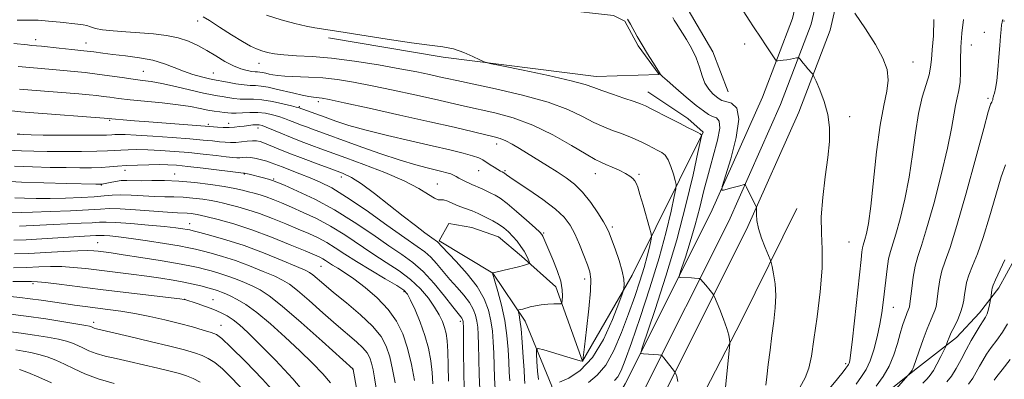
# Model space of a CAD drawing. Extents: x 2157300 to 2160200, y 297300 to 300200.
# Drawn here: x 2159528 to 2159829, y 299119 to 299229 of the extents above; entities that cross this region are included whole.
import ezdxf

# ---------------------------------------------------------------- set-up
doc = ezdxf.new("R2010")
doc.units = 0
doc.header["$MEASUREMENT"] = 0
for name, color, linetype, lineweight in [('BREAKLINE DTM HARD', 7, 'Continuous', 0), ('CONTOUR INDEX', 41, 'Continuous', 13), ('CONTOUR INTERMEDIATE', 44, 'Continuous', 0), ('SPOT ELEVATION DTM', 2, 'Continuous', 13)]:
    doc.layers.add(name, color=color, linetype=linetype, lineweight=lineweight)

msp = doc.modelspace()

# ---------------------------------------------------------------- linework, layer by layer
at = {"layer": 'BREAKLINE DTM HARD'}
for points in [[(2159513.82, 298837.21, 1039.1), (2159533.72, 298862.31, 1035.66), (2159561.2, 298898.48, 1029.77), (2159597.39, 298945.63, 1021.55), (2159631.78, 298989.24, 1014.03), (2159666.82, 299031.78, 1008.37), (2159705.68, 299081.1, 1003.3), (2159723.51, 299111.94, 1000.79), (2159749.97, 299164.68, 996.3), (2159765.88, 299200.51, 994.72), (2159775.44, 299225.52, 993.15), (2159780.77, 299248.47, 990.93), (2159786.8, 299268.3, 987.67), (2159787.46, 299297.34, 983.93), (2159780.15, 299326.71, 980.14), (2159760.56, 299367.8, 974.02), (2159737.6, 299405.56, 968.77), (2159718.4, 299433.24, 963.64), (2159700.78, 299447.74, 960.78), (2159671.46, 299460.35, 955.3), (2159611.39, 299486.69, 947.25)], [(2159509.12, 298840.94, 1039.3), (2159528.98, 298865.99, 1035.86), (2159556.43, 298902.12, 1029.97), (2159592.65, 298949.31, 1021.75), (2159627.11, 298993.01, 1014.23), (2159662.15, 299035.54, 1008.57), (2159700.7, 299084.48, 1003.5), (2159718.23, 299114.79, 1000.99), (2159744.54, 299167.24, 996.5), (2159760.33, 299202.8, 994.92), (2159769.69, 299227.28, 993.35), (2159774.97, 299250.02, 991.13), (2159780.82, 299269.26, 987.87), (2159781.44, 299296.67, 984.13), (2159774.47, 299324.67, 980.34), (2159755.27, 299364.94, 974.22), (2159732.57, 299402.29, 968.97), (2159713.94, 299429.14, 963.84), (2159697.63, 299442.57, 960.98), (2159669.07, 299454.85, 955.5), (2159609.03, 299481.17, 947.45)], [(2159524.24, 298869.67, 1035.66), (2159551.66, 298905.76, 1029.77), (2159587.91, 298952.99, 1021.55), (2159622.44, 298996.78, 1014.03), (2159657.48, 299039.3, 1008.37), (2159695.72, 299087.86, 1003.3), (2159712.95, 299117.64, 1000.79), (2159739.11, 299169.8, 996.3), (2159754.78, 299205.09, 994.72), (2159763.94, 299229.04, 993.15), (2159769.17, 299251.57, 990.93), (2159774.84, 299270.22, 987.67), (2159775.42, 299296, 983.93), (2159768.79, 299322.63, 980.14), (2159749.98, 299362.08, 974.02), (2159727.54, 299399.02, 968.77), (2159709.48, 299425.04, 963.64), (2159694.48, 299437.4, 960.78), (2159666.68, 299449.35, 955.3), (2159606.67, 299475.65, 947.25)], [(2159614.34, 299242.38, 998.4), (2159673.23, 299234.15, 998.87), (2159693.06, 299231.79, 998.58), (2159709.38, 299230.02, 998.46), (2159712.88, 299228.27, 998.17), (2159716.95, 299220.68, 998.17), (2159723.36, 299211.93, 998.05), (2159704.11, 299211.37, 999.28), (2159657.47, 299217.26, 1000.27), (2159622.48, 299223.13, 1000.27)], [(2159770.2, 299089.75, 989.8), (2159774.88, 299097.91, 988.64), (2159788.89, 299111.89, 986.95), (2159801.15, 299121.79, 985.84), (2159813.99, 299131.69, 983.39), (2159821, 299139.26, 982.69), (2159826.84, 299146.84, 981.52), (2159833.85, 299159.66, 981.35), (2159839.11, 299168.4, 981.41), (2159846.13, 299180.64, 981.58), (2159851.97, 299191.13, 981.41), (2159856.65, 299202.79, 981.17), (2159859.58, 299211.53, 980.47), (2159865.43, 299224.35, 979.77), (2159868.94, 299238.35, 979.07)], [(2159744.35, 299206.65, 994.84), (2159739.7, 299218.91, 995.25), (2159732.13, 299231.75, 995.14)], [(2159719.85, 299206.68, 999.22), (2159732.09, 299198.5, 999.51), (2159736.75, 299194.42, 999.86), (2159715.12, 299150.7, 1005.57), (2159699.93, 299124.48, 1008.02), (2159691.79, 299147.23, 1010.59), (2159681.3, 299156.58, 1012.46), (2159674.31, 299162.42, 1013.04), (2159666.15, 299165.34, 1013.27), (2159659.15, 299166.52, 1013.56), (2159656.23, 299161.27, 1013.74), (2159672.55, 299151.34, 1011.99), (2159682.45, 299136.75, 1009.42), (2159690.59, 299116.91, 1005.92), (2159694.06, 299098.83, 1002.89)], [(2159627.42, 298967.11, 1014.73), (2159652.54, 298996.82, 1010.94), (2159677.65, 299026.53, 1006.97), (2159697.5, 299047.5, 1004.93), (2159715.02, 299063.23, 1004), (2159730.78, 299082.46, 1001.55), (2159735.46, 299092.36, 999.86), (2159729.64, 299100.53, 1000.03), (2159748.34, 299136.67, 997.53), (2159765.3, 299171.06, 994.67)]]:
    msp.add_polyline3d(points, dxfattribs=at)
at = {"layer": 'CONTOUR INDEX', "flags": 128}
for points, elevation in [([(2159729.031, 299118.332), (2159728.68, 299119.877), (2159728.392, 299120.672), (2159728.213, 299121.082), (2159728.014, 299121.402), (2159724.751, 299125.508), (2159724.181, 299126.182), (2159724.043, 299126.3059), (2159723.777, 299126.369), (2159723.154, 299126.425), (2159718.57, 299126.77), (2159717.755, 299126.81), (2159717.687, 299127.033), (2159718.152, 299128.563), (2159722.106, 299140.324), (2159725.353, 299150.402), (2159728.652, 299161.479), (2159731.46, 299172.168), (2159733.629, 299181.392), (2159735.106, 299188.153), (2159735.888, 299191.812), (2159736.17, 299193.186), (2159736.191, 299193.449), (2159736.12, 299193.5931), (2159735.832, 299193.855), (2159735.13, 299194.286), (2159733.85, 299194.935), (2159731.966, 299195.851), (2159729.485, 299197.08), (2159726.502, 299198.609), (2159720.916, 299201.52), (2159719.169, 299202.3951), (2159717.668, 299203.0269), (2159715.639, 299203.734), (2159712.575, 299204.742), (2159709.032, 299205.921), (2159705.836, 299207.05), (2159703.435, 299207.988), (2159700.78, 299208.9111), (2159696.4461, 299210.0729), (2159689.609, 299211.62), (2159681.848, 299213.262), (2159675.342, 299214.6), (2159671.657, 299215.372), (2159669.903, 299215.855), (2159668.577, 299216.464), (2159666.488, 299217.487), (2159663.697, 299218.704), (2159660.578, 299219.768), (2159657.313, 299220.447), (2159653.313, 299220.966), (2159647.797, 299221.662), (2159640.403, 299222.761), (2159625.627, 299225.097), (2159618.305, 299226.16), (2159615.643, 299226.673), (2159612.166, 299227.529), (2159607.996, 299228.693), (2159603.549, 299230.064)], 1000), ([(2159783.384, 299117.493), (2159785.031, 299119.823), (2159786.4131, 299121.992), (2159787.64, 299124.588), (2159788.789, 299128.0139), (2159789.815, 299131.9251), (2159790.643, 299135.786), (2159791.227, 299139.211), (2159791.642, 299142.389), (2159792.3801, 299149.202), (2159792.806, 299152.707), (2159793.274, 299155.702), (2159793.802, 299157.957), (2159795.458, 299163.284), (2159796.762, 299167.975), (2159798.207, 299173.945), (2159799.538, 299180.642), (2159800.575, 299187.536), (2159801.456, 299194.171), (2159802.4, 299200.11), (2159803.543, 299205.01), (2159804.6999, 299208.9), (2159805.605, 299211.902), (2159806.081, 299214.24), (2159806.311, 299216.54), (2159806.566, 299219.53), (2159806.972, 299223.723), (2159807.068, 299228.759)], 990), ([(2159682.353, 299117.678), (2159682.239, 299119.217), (2159682.098, 299121.756), (2159681.8591, 299125.71), (2159681.544, 299130.28), (2159681.199, 299134.365), (2159680.868, 299137.118), (2159680.583, 299138.692), (2159680.276, 299139.883), (2159680.321, 299140.0471), (2159680.552, 299140.124), (2159681.711, 299140.418), (2159683.9981, 299141.041), (2159685.566, 299141.414), (2159687.368, 299141.72), (2159689.318, 299141.899), (2159691.152, 299141.975), (2159692.562, 299141.997), (2159693.338, 299142.04), (2159693.648, 299142.297), (2159693.7611, 299142.986), (2159693.856, 299144.2929), (2159693.778, 299146.264), (2159693.2819, 299148.91), (2159692.229, 299152.1499), (2159690.887, 299155.52), (2159688.735, 299160.553), (2159687.85, 299162.677), (2159687.568, 299163.201), (2159686.926, 299163.894), (2159685.459, 299165.238), (2159682.901, 299167.517), (2159679.8031, 299170.217), (2159676.917, 299172.622), (2159674.809, 299174.2), (2159673.297, 299175.133), (2159672.012, 299175.781), (2159669.341, 299177.077), (2159668.1661, 299177.624), (2159667.239, 299178.023), (2159666.4259, 299178.355), (2159665.539, 299178.735), (2159664.449, 299179.244), (2159663.279, 299179.827), (2159662.213, 299180.392), (2159661.371, 299180.872), (2159660.619, 299181.278), (2159659.756, 299181.645), (2159658.605, 299182.006), (2159657.073, 299182.398), (2159652.54, 299183.453), (2159649.074, 299184.37), (2159644.298, 299185.827), (2159638.099, 299187.919), (2159631.491, 299190.254), (2159617.56, 299195.286), (2159615.744, 299195.956), (2159613.91, 299196.646), (2159612.167, 299197.324), (2159610.578, 299197.967), (2159609.024, 299198.573), (2159607.339, 299199.151), (2159605.4, 299199.692), (2159603.235, 299200.128), (2159600.915, 299200.376), (2159598.531, 299200.3901), (2159596.276, 299200.272), (2159594.365, 299200.161), (2159592.931, 299200.165), (2159591.784, 299200.267), (2159590.6501, 299200.416), (2159589.297, 299200.58), (2159587.656, 299200.799), (2159585.702, 299201.127), (2159583.368, 299201.599), (2159580.424, 299202.166), (2159576.599, 299202.759), (2159571.805, 299203.317), (2159562.019, 299204.281), (2159558.458, 299204.678), (2159555.819, 299205.017), (2159553.736, 299205.3), (2159551.81, 299205.534), (2159549.515, 299205.7629), (2159546.298, 299206.038), (2159532.038, 299207.168), (2159528.2539, 299207.494)], 1010), ([(2159659.095, 299118.419), (2159659.009, 299123.1551), (2159658.89, 299127.496), (2159658.693, 299130.6669), (2159658.375, 299132.916), (2159657.897, 299134.748), (2159657.21, 299136.6), (2159656.22, 299138.647), (2159654.8211, 299140.996), (2159652.924, 299143.7), (2159650.496, 299146.589), (2159647.519, 299149.436), (2159644.007, 299152.0831), (2159640.095, 299154.64), (2159635.949, 299157.287), (2159627.427, 299163.013), (2159623.119, 299165.697), (2159618.84, 299167.999), (2159614.779, 299169.917), (2159611.153, 299171.4969), (2159608.124, 299172.784), (2159605.614, 299173.812), (2159603.486, 299174.615), (2159601.609, 299175.233), (2159599.86, 299175.733), (2159598.121, 299176.189), (2159596.234, 299176.663), (2159593.8839, 299177.182), (2159590.715, 299177.765), (2159586.526, 299178.404), (2159581.726, 299178.998), (2159576.879, 299179.4209), (2159572.466, 299179.591), (2159568.644, 299179.597), (2159565.488, 299179.571), (2159561.024, 299179.643), (2159559.243, 299179.585), (2159557.488, 299179.3701), (2159555.882, 299179.071), (2159553.861, 299178.634), (2159553.461, 299178.562), (2159553.243, 299178.539), (2159552.893, 299178.535), (2159551.579, 299178.554), (2159542.642, 299178.731), (2159535.6291, 299178.9), (2159528.871, 299179.118), (2159523.551, 299179.381)], 1020), ([(2159631.105, 299115.763), (2159630.036, 299121.989), (2159629.985, 299122.064), (2159620.499, 299130.634), (2159614.175, 299136.274), (2159608.392, 299141.275), (2159604.366, 299144.471), (2159601.65, 299146.246), (2159599.38, 299147.373), (2159596.874, 299148.476), (2159594.17, 299149.586), (2159591.487, 299150.589), (2159589.005, 299151.398), (2159586.745, 299152.043), (2159584.688, 299152.583), (2159582.703, 299153.084), (2159580.201, 299153.636), (2159576.482, 299154.336), (2159571.173, 299155.231), (2159565.224, 299156.181), (2159559.917, 299156.996), (2159556.221, 299157.5361), (2159553.87, 299157.853), (2159552.288, 299158.0501), (2159550.886, 299158.202), (2159549.029, 299158.276), (2159546.067, 299158.212), (2159541.6149, 299157.981), (2159536.332, 299157.666), (2159531.142, 299157.382), (2159526.7091, 299157.221)], 1030), ([(2159817.638, 299117.54), (2159818.9229, 299119.289), (2159819.995, 299121.121), (2159820.976, 299122.958), (2159821.983, 299124.757), (2159823.133, 299126.609), (2159824.54, 299128.64), (2159826.245, 299130.931), (2159828.011, 299133.387), (2159829.527, 299135.87)], 980), ([(2159583.377, 299118.077), (2159581.194, 299119.2119), (2159579.199, 299120.059), (2159577.032, 299120.754), (2159574.204, 299121.492), (2159570.404, 299122.413), (2159566.028, 299123.437), (2159561.648, 299124.426), (2159557.741, 299125.28), (2159554.404, 299126.052), (2159551.636, 299126.829), (2159549.409, 299127.674), (2159547.585, 299128.535), (2159545.998, 299129.333), (2159544.448, 299130.012), (2159542.611, 299130.617), (2159540.128, 299131.216), (2159536.7721, 299131.853), (2159532.836, 299132.493), (2159528.743, 299133.076), (2159524.852, 299133.545)], 1040)]:
    msp.add_lwpolyline(points, dxfattribs=dict(at, elevation=elevation))
at = {"layer": 'CONTOUR INTERMEDIATE', "flags": 128}
for points, elevation in [([(2159766.158, 299116.474), (2159767.87, 299119.399), (2159768.987, 299122.371), (2159769.744, 299126.035), (2159770.493, 299131.116), (2159771.469, 299137.998), (2159772.437, 299145.698), (2159773.04, 299152.891), (2159773.059, 299158.637), (2159772.813, 299163.5381), (2159772.753, 299168.58), (2159773.203, 299174.461), (2159773.97, 299180.721), (2159774.731, 299186.61), (2159775.201, 299191.573), (2159775.234, 299195.828), (2159774.719, 299199.787), (2159773.634, 299203.71), (2159772.311, 299207.253), (2159771.171, 299209.918), (2159770.518, 299211.385), (2159770.18, 299212.032), (2159769.867, 299212.413), (2159768.677, 299213.727), (2159767.935, 299214.573), (2159767.221, 299215.417), (2159766.159, 299216.717), (2159765.895, 299217.014), (2159765.649, 299217.094), (2159765.213, 299217.027), (2159763.406, 299216.687), (2159762.27, 299216.496), (2159761.17, 299216.336), (2159759.518, 299216.134), (2159759.109, 299216.1391), (2159758.754, 299216.454), (2159758.147, 299217.351), (2159755.73, 299221.04), (2159754.364, 299223.091), (2159752.031, 299226.53), (2159750.722, 299228.531), (2159749.112, 299231.099)], 994), ([(2159774.737, 299115.5951), (2159777.642, 299119.095), (2159779.408, 299121.255), (2159780.257, 299122.354), (2159780.859, 299123.205), (2159781.06, 299123.52), (2159781.238, 299123.897), (2159781.424, 299124.572), (2159781.702, 299126.376), (2159782.172, 299130.292), (2159782.885, 299136.807), (2159784.861, 299155.558), (2159785.128, 299157.915), (2159785.304, 299159.1), (2159785.4841, 299159.867), (2159786.047, 299161.677), (2159786.504, 299163.43), (2159787.092, 299166.561), (2159787.807, 299171.831), (2159789.606, 299188.398), (2159790.687, 299196.515), (2159791.836, 299202.549), (2159792.7791, 299206.8711), (2159793.189, 299210.285), (2159792.787, 299213.519), (2159791.488, 299217), (2159789.254, 299221.0781), (2159786.186, 299225.885), (2159782.935, 299230.667)], 992), ([(2159701.79, 299118.038), (2159704.397, 299120.235), (2159707.0071, 299123.2889), (2159709.519, 299127.808), (2159711.867, 299133.3), (2159713.997, 299138.996), (2159715.8599, 299144.256), (2159717.433, 299148.944), (2159718.701, 299153.05), (2159719.657, 299156.547), (2159720.328, 299159.326), (2159720.753, 299161.257), (2159720.948, 299162.3789), (2159720.849, 299163.399), (2159720.3681, 299165.191), (2159718.417, 299172.058), (2159717.4529, 299175.404), (2159716.797, 299177.576), (2159716.345, 299178.798), (2159715.914, 299179.543), (2159715.326, 299180.214), (2159714.416, 299180.939), (2159713.022, 299181.777), (2159711.082, 299182.749), (2159708.93, 299183.73), (2159706.997, 299184.5581), (2159705.499, 299185.187), (2159703.791, 299186.037), (2159701.009, 299187.644), (2159696.557, 299190.328), (2159690.899, 299193.55), (2159684.764, 299196.551), (2159678.788, 299198.751), (2159673.2391, 299200.261), (2159663.973, 299202.33), (2159654.803, 299204.432), (2159648.7709, 299205.783), (2159642.158, 299207.221), (2159635.75, 299208.552), (2159630.151, 299209.619), (2159625.239, 299210.4021), (2159620.7051, 299210.918), (2159616.351, 299211.199), (2159609.214, 299211.451), (2159606.99, 299211.62), (2159605.495, 299211.843), (2159604.369, 299212.091), (2159603.325, 299212.336), (2159602.355, 299212.546), (2159601.5241, 299212.69), (2159600.842, 299212.753), (2159600.122, 299212.798), (2159599.124, 299212.906), (2159597.6611, 299213.166), (2159595.751, 299213.693), (2159593.464, 299214.612), (2159590.882, 299215.985), (2159588.133, 299217.634), (2159585.359, 299219.319), (2159582.641, 299220.834), (2159579.822, 299222.112), (2159576.688, 299223.122), (2159573.084, 299223.8489), (2159569.105, 299224.352), (2159564.9051, 299224.7081), (2159560.68, 299224.99), (2159556.7829, 299225.265), (2159553.609, 299225.599), (2159551.419, 299226.028), (2159549.952, 299226.486), (2159548.813, 299226.8819), (2159547.62, 299227.152), (2159546.044, 299227.36), (2159540.631, 299227.935), (2159537.129, 299228.28), (2159533.91, 299228.519), (2159531.445, 299228.578), (2159529.474, 299228.543), (2159527.5551, 299228.541)], 1004), ([(2159709.706, 299118.5801), (2159710.71, 299119.769), (2159711.713, 299121.638), (2159712.989, 299124.8631), (2159714.855, 299130.146), (2159717.48, 299137.842), (2159720.465, 299146.931), (2159723.263, 299156.044), (2159725.436, 299163.996), (2159726.963, 299170.314), (2159727.929, 299174.705), (2159728.416, 299177.105), (2159728.487, 299178.37), (2159728.205, 299179.5841), (2159727.636, 299181.543), (2159726.871, 299183.891), (2159726.0059, 299185.9849), (2159725.106, 299187.347), (2159724.111, 299188.166), (2159722.93, 299188.799), (2159719.832, 299190.38), (2159717.984, 299191.2909), (2159715.992, 299192.216), (2159713.856, 299193.137), (2159711.569, 299194.036), (2159709.111, 299194.932), (2159706.421, 299195.975), (2159703.422, 299197.347), (2159699.954, 299199.167), (2159695.508, 299201.298), (2159689.487, 299203.5409), (2159681.674, 299205.702), (2159673.379, 299207.613), (2159661.612, 299210.1049), (2159658.6519, 299210.76), (2159656.233, 299211.31), (2159653.32, 299211.956), (2159649.442, 299212.759), (2159644.269, 299213.746), (2159637.685, 299214.901), (2159630.425, 299216.042), (2159623.438, 299216.945), (2159617.498, 299217.457), (2159612.683, 299217.716), (2159608.9, 299217.934), (2159606.028, 299218.277), (2159603.8451, 299218.73), (2159602.104, 299219.233), (2159600.527, 299219.784), (2159598.715, 299220.613), (2159596.241, 299222.0071), (2159592.883, 299224.105), (2159589.251, 299226.441), (2159586.162, 299228.401), (2159584.229, 299229.524)], 1002), ([(2159743.438, 299115.446), (2159744.718, 299128.783), (2159744.808, 299129.896), (2159744.814, 299130.414), (2159744.771, 299131.163), (2159744.547, 299132.462), (2159743.969, 299134.501), (2159742.953, 299137.316), (2159741.763, 299140.321), (2159740.18, 299144.15), (2159739.908, 299144.733), (2159739.704, 299145.026), (2159738.891, 299146.041), (2159737.516, 299147.679), (2159735.871, 299149.565), (2159735.656, 299149.707), (2159735.374, 299149.748), (2159734.132, 299149.837), (2159733.156, 299149.893), (2159729.92, 299150.026), (2159729.451, 299150.144), (2159729.504, 299150.853), (2159730.123, 299152.759), (2159731.298, 299156.263), (2159732.799, 299160.934), (2159734.338, 299166.133), (2159735.704, 299171.344), (2159736.978, 299176.537), (2159738.32, 299181.801), (2159739.791, 299187.105), (2159741.079, 299191.923), (2159741.774, 299195.605), (2159741.595, 299197.7211), (2159740.756, 299198.704), (2159739.599, 299199.204), (2159738.35, 299199.807), (2159736.789, 299200.838), (2159734.578, 299202.557), (2159731.571, 299205.062), (2159728.364, 299207.811), (2159725.742, 299210.097), (2159724.284, 299211.3979), (2159723.734, 299211.921), (2159723.6341, 299212.056), (2159723.565, 299212.181), (2159721.344, 299215.704), (2159719.763, 299218.253), (2159718.113, 299220.99), (2159716.635, 299223.556), (2159714.531, 299227.355), (2159713.981, 299228.316), (2159713.626, 299228.859)], 998), ([(2159755.836, 299117.203), (2159756.13, 299119.779), (2159756.569, 299123.444), (2159757.115, 299127.818), (2159757.712, 299132.385), (2159758.29, 299136.722), (2159758.722, 299140.775), (2159758.863, 299144.584), (2159758.633, 299148.129), (2159758.192, 299151.161), (2159757.763, 299153.371), (2159757.488, 299154.632), (2159757.198, 299155.537), (2159755.674, 299159.164), (2159754.542, 299162.071), (2159753.595, 299164.995), (2159753.095, 299167.441), (2159752.944, 299169.297), (2159752.958, 299170.545), (2159752.976, 299171.214), (2159752.952, 299171.522), (2159752.863, 299171.73), (2159751.903, 299173.641), (2159749.984, 299177.572), (2159749.656, 299178.216), (2159749.449, 299178.428), (2159749.183, 299178.39), (2159747.952, 299178.038), (2159745.514, 299177.386), (2159742.974, 299176.729), (2159742.399, 299176.728), (2159742.523, 299177.79), (2159745.127, 299186.274), (2159746.821, 299192.737), (2159747.64, 299198.343), (2159746.979, 299201.681), (2159745.377, 299203.18), (2159743.662, 299203.726), (2159742.46, 299204.081), (2159741.613, 299204.509), (2159740.763, 299205.1471), (2159739.65, 299206.119), (2159738.411, 299207.491), (2159737.281, 299209.316), (2159736.41, 299211.6121), (2159735.608, 299214.259), (2159734.599, 299217.102), (2159733.205, 299219.971), (2159731.6411, 299222.641), (2159728.447, 299227.637), (2159727.915, 299228.514), (2159727.439, 299229.325)], 996), ([(2159789.489, 299116.839), (2159791.639, 299119.851), (2159793.483, 299123.0079), (2159794.91, 299126.436), (2159795.99, 299129.868), (2159796.831, 299132.933), (2159797.529, 299135.347), (2159798.112, 299137.146), (2159798.59, 299138.453), (2159798.976, 299139.385), (2159799.274, 299140.054), (2159799.489, 299140.572), (2159799.638, 299141.104), (2159799.779, 299142.037), (2159800.305, 299146.693), (2159800.766, 299150.16), (2159801.373, 299153.522), (2159802.159, 299156.4091), (2159803.267, 299159.772), (2159804.869, 299164.89), (2159807.019, 299172.521), (2159809.3231, 299181.328), (2159811.269, 299189.453), (2159812.487, 299195.459), (2159813.6519, 299202.5289), (2159814.185, 299204.887), (2159814.704, 299207.114), (2159815.064, 299209.61), (2159815.1751, 299212.689), (2159815.181, 299216.308), (2159815.279, 299220.338), (2159815.616, 299224.603), (2159816.119, 299228.741)], 988), ([(2159790.802, 299110.619), (2159799.855, 299120.924), (2159800.1731, 299121.326), (2159800.46, 299121.736), (2159800.679, 299122.17), (2159800.979, 299123.014), (2159801.56, 299124.744), (2159802.5449, 299127.628), (2159803.766, 299131.094), (2159804.984, 299134.359), (2159806.001, 299136.819), (2159806.7879, 299138.586), (2159807.356, 299139.953), (2159807.7329, 299141.201), (2159807.989, 299142.584), (2159808.213, 299144.344), (2159808.489, 299146.642), (2159808.907, 299149.316), (2159809.554, 299152.12), (2159810.534, 299155.069), (2159812.001, 299159.221), (2159814.121, 299165.896), (2159816.921, 299175.72), (2159819.863, 299186.548), (2159822.268, 299195.545), (2159823.638, 299200.605), (2159824.202, 299202.557), (2159824.369, 299202.965), (2159824.701, 299203.481), (2159824.796, 299203.662), (2159824.878, 299203.844), (2159825.007, 299204.21), (2159825.051, 299204.388), (2159825.076, 299204.551), (2159825.0881, 299204.713), (2159825.132, 299204.97), (2159825.265, 299205.441), (2159825.525, 299206.271), (2159825.87, 299207.714), (2159826.238, 299210.05), (2159826.58, 299213.397), (2159826.882, 299217.222), (2159827.1441, 299220.8291), (2159827.365, 299223.657), (2159827.551, 299225.701), (2159827.711, 299227.092), (2159827.852, 299227.962), (2159827.977, 299228.454), (2159828.0891, 299228.716)], 986), ([(2159692.959, 299118.121), (2159695.727, 299119.374), (2159699.25, 299121.71), (2159702.945, 299125.595), (2159706.29, 299131.163), (2159709.03, 299137.205), (2159710.973, 299142.177), (2159712.018, 299144.964), (2159712.425, 299146.172), (2159712.542, 299146.837), (2159712.624, 299147.848), (2159712.542, 299149.51), (2159712.078, 299151.982), (2159711.105, 299155.272), (2159709.887, 299158.7809), (2159708.785, 299161.758), (2159708.03, 299163.715), (2159707.338, 299165.1979), (2159706.3, 299167.015), (2159704.615, 299169.734), (2159702.425, 299172.9531), (2159699.982, 299176.03), (2159697.483, 299178.483), (2159694.904, 299180.455), (2159692.164, 299182.247), (2159689.225, 299184.096), (2159680.76, 299189.368), (2159678.488, 299190.727), (2159676.552, 299191.762), (2159674.868, 299192.452), (2159672.971, 299192.991), (2159660.778, 299195.854), (2159653.373, 299197.554), (2159644.223, 299199.609), (2159634.874, 299201.682), (2159627.23, 299203.358), (2159622.6779, 299204.3359), (2159620.536, 299204.76), (2159619.605, 299204.886), (2159618.846, 299204.943), (2159617.868, 299205.046), (2159616.437, 299205.279), (2159614.401, 299205.703), (2159611.918, 299206.27), (2159606.552, 299207.533), (2159604.067, 299208.072), (2159601.935, 299208.439), (2159600.224, 299208.5951), (2159598.62, 299208.664), (2159596.717, 299208.816), (2159594.27, 299209.165), (2159591.682, 299209.614), (2159587.114, 299210.463), (2159585.808, 299210.755), (2159583.75, 299211.261), (2159581.122, 299211.996), (2159578.272, 299212.947), (2159575.438, 299214.079), (2159572.4329, 299215.25), (2159568.962, 299216.295), (2159564.876, 299217.09), (2159560.608, 299217.671), (2159556.738, 299218.114), (2159553.645, 299218.49), (2159550.902, 299218.845), (2159547.882, 299219.219), (2159544.187, 299219.635), (2159540.333, 299220.042), (2159534.921, 299220.582), (2159531.891, 299220.855), (2159530.698, 299220.976), (2159526.501, 299221.441)], 1006), ([(2159686.493, 299118.898), (2159686.256, 299121.4981), (2159686.041, 299124.392), (2159685.878, 299126.798), (2159685.877, 299128.11), (2159686.4529, 299128.418), (2159688.101, 299127.985), (2159697.514, 299125.132), (2159699.193, 299124.641), (2159699.836, 299124.479), (2159699.96, 299124.491), (2159700.039, 299124.655), (2159700.068, 299124.837), (2159700.554, 299128.867), (2159701.177, 299134.139), (2159701.876, 299140.434), (2159702.392, 299145.993), (2159702.512, 299149.547), (2159702.198, 299151.791), (2159701.459, 299153.9061), (2159700.331, 299156.783), (2159698.967, 299160.1249), (2159697.55, 299163.346), (2159696.147, 299166.023), (2159694.357, 299168.41), (2159691.667, 299170.925), (2159687.816, 299173.831), (2159683.58, 299176.751), (2159679.987, 299179.148), (2159677.811, 299180.628), (2159676.787, 299181.366), (2159676.176, 299181.8409), (2159675.993, 299181.951), (2159675.437, 299182.231), (2159674.911, 299182.518), (2159674.112, 299182.987), (2159673.008, 299183.667), (2159671.756, 299184.46), (2159669.519, 299185.9), (2159668.291, 299186.516), (2159666.43, 299187.181), (2159663.542, 299187.988), (2159659.4631, 299188.99), (2159654.082, 299190.233), (2159647.47, 299191.73), (2159640.424, 299193.362), (2159633.922, 299194.979), (2159628.719, 299196.454), (2159624.68, 299197.765), (2159621.445, 299198.912), (2159613.262, 299201.867), (2159612.639, 299202.035), (2159611.158, 299202.401), (2159608.567, 299203.013), (2159605.354, 299203.697), (2159602.195, 299204.225), (2159599.605, 299204.438), (2159595.5409, 299204.488), (2159593.601, 299204.665), (2159591.733, 299204.94), (2159590.083, 299205.215), (2159588.666, 299205.436), (2159586.967, 299205.734), (2159584.345, 299206.289), (2159575.87, 299208.268), (2159571.642, 299209.203), (2159568.4039, 299209.8051), (2159565.742, 299210.187), (2159562.963, 299210.542), (2159559.559, 299211.016), (2159555.738, 299211.563), (2159551.8919, 299212.0941), (2159548.319, 299212.535), (2159544.9639, 299212.897), (2159541.68, 299213.206), (2159538.345, 299213.491), (2159531.421, 299214.0669), (2159527.888, 299214.386)], 1008), ([(2159677.727, 299118.476), (2159677.601, 299121.192), (2159677.483, 299124.343), (2159677.275, 299128.1), (2159676.882, 299132.351), (2159676.2079, 299136.918), (2159675.219, 299141.553), (2159674.132, 299145.74), (2159673.228, 299148.897), (2159672.461, 299151.393), (2159672.524, 299151.445), (2159672.584, 299151.447), (2159672.681, 299151.461), (2159673.103, 299151.554), (2159676.033, 299152.257), (2159680.419, 299153.342), (2159681.949, 299153.738), (2159683.479, 299154.163), (2159683.753, 299154.267), (2159683.797, 299154.45), (2159683.649, 299154.868), (2159683.336, 299155.639), (2159682.833, 299156.726), (2159682.1081, 299158.052), (2159681.142, 299159.537), (2159679.99, 299161.079), (2159678.725, 299162.574), (2159677.396, 299163.939), (2159675.96, 299165.176), (2159674.354, 299166.31), (2159672.564, 299167.354), (2159670.781, 299168.27), (2159668.126, 299169.542), (2159667.225, 299169.949), (2159666.2761, 299170.331), (2159663.62, 299171.305), (2159662.024, 299171.94), (2159660.377, 299172.657), (2159658.841, 299173.303), (2159657.593, 299173.691), (2159656.717, 299173.736), (2159655.911, 299173.766), (2159654.781, 299174.208), (2159652.937, 299175.391), (2159649.9971, 299177.23), (2159645.585, 299179.539), (2159639.623, 299182.1), (2159633.224, 299184.562), (2159627.802, 299186.544), (2159620.134, 299189.331), (2159617.409, 299190.342), (2159614.1731, 299191.564), (2159610.871, 299192.851), (2159607.895, 299194.066), (2159603.521, 299195.9), (2159602.266, 299196.374), (2159601.382, 299196.589), (2159600.5309, 299196.628), (2159599.45, 299196.566), (2159598.163, 299196.435), (2159596.77, 299196.255), (2159595.342, 299196.056), (2159593.834, 299195.885), (2159592.1759, 299195.797), (2159590.3529, 299195.827), (2159588.586, 299195.932), (2159584.829, 299196.248), (2159567.731, 299197.497), (2159563.327, 299197.838), (2159554.067, 299198.63), (2159532.655, 299200.27), (2159528.62, 299200.601), (2159525.904, 299200.873)], 1012), ([(2159673.268, 299115.975), (2159673.066, 299119.418), (2159672.9579, 299123.185), (2159672.867, 299126.93), (2159672.72, 299130.392), (2159672.448, 299133.64), (2159671.984, 299136.828), (2159671.224, 299140.0981), (2159669.923, 299143.545), (2159667.798, 299147.254), (2159664.751, 299151.201), (2159661.418, 299154.924), (2159656.963, 299159.588), (2159655.9321, 299160.694), (2159655.688, 299160.902), (2159653.9591, 299162.149), (2159651.893, 299163.66), (2159648.958, 299165.863), (2159645.241, 299168.7449), (2159640.915, 299172.189), (2159636.49, 299175.682), (2159632.562, 299178.608), (2159629.497, 299180.547), (2159626.749, 299181.853), (2159623.539, 299183.075), (2159619.353, 299184.6251), (2159614.72, 299186.36), (2159610.431, 299188.002), (2159607.106, 299189.326), (2159602.952, 299191.024), (2159601.6579, 299191.48), (2159600.532, 299191.711), (2159599.29, 299191.742), (2159597.7281, 299191.61), (2159595.964, 299191.409), (2159594.1971, 299191.248), (2159592.564, 299191.213), (2159590.961, 299191.296), (2159589.221, 299191.464), (2159587.133, 299191.692), (2159584.29, 299191.983), (2159580.243, 299192.343), (2159574.8181, 299192.7659), (2159568.956, 299193.179), (2159563.878, 299193.495), (2159560.498, 299193.65), (2159558.525, 299193.678), (2159557.362, 299193.636), (2159556.371, 299193.571), (2159554.756, 299193.507), (2159551.679, 299193.457), (2159546.68, 299193.433), (2159540.806, 299193.441), (2159535.481, 299193.485), (2159531.809, 299193.563), (2159529.605, 299193.657), (2159528.365, 299193.742), (2159527.532, 299193.818)], 1014), ([(2159668.575, 299115.995), (2159668.405, 299120.36), (2159668.314, 299125.177), (2159668.251, 299129.517), (2159668.165, 299132.684), (2159668.014, 299134.929), (2159667.76, 299136.738), (2159667.345, 299138.525), (2159666.634, 299140.409), (2159665.472, 299142.436), (2159663.7731, 299144.638), (2159661.71, 299146.988), (2159659.526, 299149.446), (2159655.458, 299154.288), (2159653.6431, 299156.267), (2159651.867, 299157.822), (2159649.4991, 299159.527), (2159645.78, 299162.12), (2159640.287, 299166.039), (2159633.946, 299170.538), (2159628.017, 299174.576), (2159623.447, 299177.369), (2159619.934, 299179.163), (2159616.861, 299180.463), (2159613.767, 299181.671), (2159608.307, 299183.756), (2159605.022, 299185.038), (2159603.6469, 299185.517), (2159602.0729, 299185.98), (2159600.402, 299186.379), (2159598.826, 299186.636), (2159597.4951, 299186.703), (2159596.391, 299186.6489), (2159595.449, 299186.573), (2159594.547, 299186.562), (2159593.308, 299186.654), (2159591.294, 299186.876), (2159588.205, 299187.237), (2159584.291, 299187.679), (2159579.935, 299188.127), (2159575.4981, 299188.513), (2159571.232, 299188.809), (2159567.366, 299188.993), (2159564.079, 299189.052), (2159561.356, 299189.013), (2159559.138, 299188.91), (2159557.248, 299188.777), (2159555.063, 299188.643), (2159551.845, 299188.538), (2159547.155, 299188.482), (2159541.742, 299188.469), (2159536.654, 299188.485), (2159532.597, 299188.53), (2159528.906, 299188.655), (2159524.5729, 299188.926)], 1016), ([(2159663.883, 299116.014), (2159663.744, 299121.302), (2159663.671, 299127.17), (2159663.61, 299134.976), (2159663.58, 299136.218), (2159663.536, 299136.648), (2159663.465, 299136.952), (2159663.344, 299137.273), (2159663.147, 299137.618), (2159662.795, 299138.075), (2159662.002, 299139.052), (2159660.433, 299141.039), (2159657.885, 299144.296), (2159654.7, 299148.185), (2159651.354, 299151.84), (2159648.166, 299154.652), (2159644.8251, 299157.046), (2159640.864, 299159.703), (2159635.953, 299163.106), (2159630.314, 299166.937), (2159624.309, 299170.68), (2159618.35, 299173.893), (2159613.04, 299176.421), (2159609.0359, 299178.183), (2159606.724, 299179.171), (2159605.42, 299179.6671), (2159604.175, 299180.028), (2159602.296, 299180.524), (2159598.298, 299181.547), (2159597.243, 299181.801), (2159596.815, 299181.8891), (2159596.53, 299181.91), (2159584.291, 299183.376), (2159579.627, 299183.91), (2159576.177, 299184.2609), (2159573.508, 299184.439), (2159570.855, 299184.49), (2159567.659, 299184.454), (2159564.188, 299184.348), (2159560.914, 299184.185), (2159558.168, 299183.983), (2159555.715, 299183.7791), (2159553.172, 299183.618), (2159550.21, 299183.532), (2159546.684, 299183.5141), (2159542.498, 299183.55), (2159537.62, 299183.63), (2159532.267, 299183.778), (2159526.722, 299184.022)], 1018), ([(2159803.676, 299117.748), (2159805.005, 299119.138), (2159805.979, 299120.244), (2159806.913, 299121.623), (2159808.028, 299123.64), (2159809.166, 299125.884), (2159810.588, 299128.8089), (2159810.825, 299129.34), (2159811.26, 299130.561), (2159811.712, 299131.709), (2159812.4, 299133.243), (2159813.33, 299135.136), (2159814.34, 299137.228), (2159815.224, 299139.333), (2159815.827, 299141.299), (2159816.2, 299143.1311), (2159816.445, 299144.872), (2159816.674, 299146.592), (2159817.047, 299148.472), (2159817.736, 299150.718), (2159818.864, 299153.557), (2159820.372, 299157.301), (2159822.152, 299162.2799), (2159824.082, 299168.558), (2159825.978, 299175.125), (2159827.641, 299180.705), (2159828.9351, 299184.367)], 984), ([(2159654.341, 299117.591), (2159654.112, 299121.034), (2159653.683, 299124.656), (2159652.971, 299128.431), (2159651.894, 299132.38), (2159650.439, 299136.437), (2159648.871, 299140.182), (2159647.5289, 299143.11), (2159646.5651, 299144.921), (2159645.403, 299146.154), (2159643.286, 299147.554), (2159639.73, 299149.668), (2159635.349, 299152.254), (2159631.0329, 299154.8699), (2159627.469, 299157.159), (2159624.54, 299159.09), (2159621.928, 299160.715), (2159619.331, 299162.105), (2159616.517, 299163.413), (2159613.27, 299164.812), (2159609.473, 299166.41), (2159605.401, 299168.061), (2159601.428, 299169.5561), (2159597.875, 299170.729), (2159594.846, 299171.604), (2159592.394, 299172.249), (2159590.485, 299172.733), (2159588.751, 299173.126), (2159586.74, 299173.499), (2159584.131, 299173.897), (2159581.143, 299174.266), (2159578.125, 299174.5299), (2159575.319, 299174.641), (2159572.53, 299174.681), (2159569.457, 299174.764), (2159565.927, 299174.96), (2159562.295, 299175.177), (2159559.048, 299175.282), (2159556.471, 299175.18), (2159554.049, 299174.936), (2159551.064, 299174.654), (2159547.021, 299174.421), (2159542.319, 299174.26), (2159537.58, 299174.174), (2159533.331, 299174.164), (2159529.733, 299174.212), (2159526.853, 299174.2971)], 1022), ([(2159648.699, 299118.587), (2159647.777, 299123.481), (2159646.5999, 299128.443), (2159645.155, 299132.835), (2159643.256, 299136.716), (2159640.676, 299140.3149), (2159637.319, 299143.784), (2159633.626, 299146.957), (2159630.169, 299149.59), (2159627.402, 299151.514), (2159625.301, 299152.858), (2159623.719, 299153.826), (2159622.517, 299154.593), (2159621.565, 299155.2179), (2159620.738, 299155.7319), (2159619.822, 299156.2111), (2159618.256, 299156.909), (2159615.387, 299158.126), (2159610.813, 299160.038), (2159605.118, 299162.329), (2159599.132, 299164.558), (2159593.588, 299166.365), (2159588.816, 299167.713), (2159585.0469, 299168.645), (2159582.413, 299169.216), (2159580.644, 299169.513), (2159579.37, 299169.6391), (2159576.417, 299169.765), (2159573.4261, 299169.956), (2159563.594, 299170.719), (2159558.948, 299171.002), (2159555.7201, 299171.042), (2159552.964, 299170.892), (2159549.297, 299170.6509), (2159543.822, 299170.403), (2159537.603, 299170.178), (2159532.195, 299169.994), (2159528.77, 299169.866), (2159525.542, 299169.716)], 1024), ([(2159642.797, 299117.879), (2159642.0409, 299121.93), (2159641.156, 299125.832), (2159640.094, 299129.122), (2159638.5, 299132.077), (2159635.945, 299135.157), (2159632.213, 299138.665), (2159627.945, 299142.275), (2159623.994, 299145.505), (2159621.034, 299147.975), (2159617.682, 299150.854), (2159616.714, 299151.58), (2159615.355, 299152.286), (2159612.751, 299153.419), (2159608.3371, 299155.272), (2159602.705, 299157.5389), (2159596.733, 299159.762), (2159591.214, 299161.5651), (2159586.587, 299162.897), (2159583.203, 299163.788), (2159581.242, 299164.29), (2159580.185, 299164.541), (2159579.343, 299164.699), (2159578.069, 299164.9), (2159575.908, 299165.183), (2159572.448, 299165.564), (2159567.555, 299166.036), (2159562.202, 299166.498), (2159557.639, 299166.829), (2159554.716, 299166.9379), (2159552.688, 299166.879), (2159550.408, 299166.7371), (2159547.024, 299166.582), (2159542.853, 299166.418), (2159538.504, 299166.232), (2159534.5021, 299166.02), (2159528.217, 299165.649)], 1026), ([(2159637.463, 299113.761), (2159636.5, 299119.473), (2159636.059, 299121.866), (2159635.603, 299123.89), (2159635.065, 299125.556), (2159634.258, 299127.051), (2159632.965, 299128.61), (2159631, 299130.455), (2159624.864, 299135.706), (2159620.766, 299139.304), (2159616.592, 299142.994), (2159613.037, 299146.064), (2159610.54, 299148.026), (2159608.502, 299149.266), (2159606.065, 299150.396), (2159602.606, 299151.874), (2159598.437, 299153.563), (2159594.11, 299155.176), (2159590.109, 299156.482), (2159586.666, 299157.47), (2159583.946, 299158.186), (2159581.937, 299158.693), (2159579.908, 299159.134), (2159576.95, 299159.669), (2159572.4811, 299160.404), (2159567.237, 299161.221), (2159562.285, 299161.943), (2159558.476, 299162.437), (2159555.813, 299162.721), (2159554.085, 299162.855), (2159553.048, 299162.894), (2159552.328, 299162.873), (2159551.519, 299162.823), (2159548.103, 299162.658), (2159544.813, 299162.469), (2159535.088, 299161.841), (2159530.311, 299161.56), (2159526.515, 299161.406)], 1028), ([(2159811.071, 299118.183), (2159812.438, 299119.916), (2159813.863, 299122.256), (2159815.356, 299125.037), (2159816.905, 299127.9791), (2159818.48, 299130.819), (2159819.963, 299133.349), (2159821.217, 299135.377), (2159822.145, 299136.802), (2159822.807, 299137.886), (2159823.303, 299138.981), (2159823.714, 299140.329), (2159824.042, 299141.7229), (2159824.457, 299143.833), (2159824.787, 299146.174), (2159824.891, 299146.772), (2159825.192, 299147.657), (2159825.917, 299149.316), (2159828.744, 299155.3811)], 982), ([(2159623.0581, 299117.925), (2159620.78, 299120.601), (2159617.643, 299123.88), (2159613.76, 299127.677), (2159609.312, 299131.835), (2159604.751, 299135.899), (2159600.5979, 299139.338), (2159597.259, 299141.761), (2159594.68, 299143.3319), (2159592.694, 299144.351), (2159591.142, 299145.078), (2159589.902, 299145.61), (2159588.864, 299146.002), (2159587.9, 299146.3141), (2159586.824, 299146.616), (2159583.5559, 299147.462), (2159581.191, 299148.029), (2159578.366, 299148.632), (2159575.097, 299149.23), (2159571.349, 299149.825), (2159567.0761, 299150.427), (2159562.305, 299151.043), (2159548.439, 299152.739), (2159544.67, 299153.133), (2159541.143, 299153.352), (2159537.678, 299153.364), (2159534.146, 299153.244), (2159530.43, 299153.096), (2159526.4469, 299153.003)], 1032), ([(2159616.0309, 299113.848), (2159611.573, 299119.1261), (2159606.323, 299124.767), (2159601.4571, 299129.743), (2159597.87, 299133.276), (2159595.351, 299135.581), (2159593.412, 299137.121), (2159591.613, 299138.302), (2159589.716, 299139.299), (2159587.532, 299140.233), (2159584.987, 299141.182), (2159582.459, 299142.057), (2159578.666, 299143.304), (2159578.421, 299143.344), (2159577.187, 299143.499), (2159560.704, 299145.4681), (2159552.923, 299146.414), (2159540.31, 299147.991), (2159536.218, 299148.492), (2159533.741, 299148.747), (2159531.96, 299148.822), (2159526.184, 299148.786)], 1034), ([(2159606.978, 299113.939), (2159602.394, 299118.98), (2159597.165, 299124.361), (2159592.688, 299128.81), (2159589.947, 299131.401), (2159588.295, 299132.608), (2159586.677, 299133.2501), (2159584.241, 299134), (2159580.96, 299134.936), (2159577.013, 299135.99), (2159572.593, 299137.089), (2159567.962, 299138.142), (2159563.3979, 299139.056), (2159559.132, 299139.764), (2159555.197, 299140.309), (2159548.239, 299141.18), (2159545.03, 299141.606), (2159541.777, 299142.067), (2159534.898, 299143.098), (2159531.538, 299143.573), (2159528.408, 299143.957), (2159525.477, 299144.2421)], 1036), ([(2159596.45, 299115.692), (2159593.15, 299119.273), (2159590.132, 299122.134), (2159587.772, 299124.0841), (2159585.836, 299125.342), (2159583.935, 299126.231), (2159581.664, 299127.043), (2159578.5471, 299127.95), (2159574.094, 299129.096), (2159568.132, 299130.545), (2159561.775, 299132.053), (2159551.686, 299134.402), (2159551.038, 299134.5779), (2159550.621, 299134.736), (2159549.983, 299135.046), (2159549.589, 299135.19), (2159548.513, 299135.42), (2159546.062, 299135.849), (2159541.793, 299136.545), (2159536.273, 299137.393), (2159530.324, 299138.233), (2159524.696, 299138.93)], 1038), ([(2159557.121, 299117.7019), (2159552.234, 299119.081), (2159548.197, 299120.612), (2159544.891, 299122.173), (2159542.013, 299123.619), (2159539.308, 299124.835), (2159536.7079, 299125.815), (2159534.194, 299126.582), (2159531.7501, 299127.161), (2159529.398, 299127.592), (2159527.162, 299127.918)], 1042), ([(2159825.4869, 299118.696), (2159826.304, 299119.869), (2159827.862, 299121.902), (2159830.34, 299125.033)], 978), ([(2159538.027, 299117.906), (2159534.167, 299119.658), (2159530.806, 299121.013), (2159528.259, 299121.948)], 1044)]:
    msp.add_lwpolyline(points, dxfattribs=dict(at, elevation=elevation))
at = {"layer": 'SPOT ELEVATION DTM'}
for p in [(2159582.54, 299228.26, 1002.63), (2159828.46, 299228.3, 985.92), (2159822.5, 299224.8, 986.58), (2159533.22, 299222.61, 1005.45), (2159548.49, 299221.57, 1005.29), (2159749.41, 299221.31, 994.39), (2159818.46, 299220.96, 987.17), (2159601.26, 299215.41, 1002.72), (2159800.67, 299215.83, 991.25), (2159565.97, 299212.9, 1007.12), (2159587.39, 299212.44, 1005.14), (2159619.39, 299203.71, 1006.39), (2159823.61, 299204.67, 986.23), (2159613.58, 299202.2, 1007.82), (2159555.71, 299198.03, 1012.14), (2159781.44, 299199.09, 993.58), (2159585.79, 299196.74, 1011.74), (2159592.07, 299197.03, 1011.37), (2159600.97, 299195.64, 1012.56), (2159673.73, 299190.8, 1006.55), (2159560.38, 299182.7, 1018.66), (2159668.3, 299182.66, 1008.76), (2159676.31, 299182.61, 1007.8), (2159575.56, 299181.66, 1019.29), (2159596.79, 299181.57, 1018.14), (2159605.73, 299180.13, 1017.82), (2159626.39, 299180.71, 1014.52), (2159703.88, 299181.68, 1004.74), (2159717.13, 299181.47, 1003.77), (2159553.21, 299178.23, 1020.12), (2159655.68, 299178.58, 1011.16), (2159580.18, 299166.46, 1025.3), (2159709, 299165.44, 1005.69), (2159688.13, 299163.6, 1009.83), (2159552.13, 299160.67, 1029.1), (2159781.2, 299160.85, 993.03), (2159620.19, 299153.44, 1024.92), (2159700.62, 299149.54, 1008.49), (2159532.33, 299148.2, 1034.29), (2159578.67, 299143.42, 1033.97), (2159645.53, 299145.71, 1022.26), (2159587.29, 299143.25, 1033.2), (2159794.69, 299140.95, 989.22), (2159550.9, 299136.36, 1037.54), (2159589.69, 299135.46, 1035.21), (2159662.67, 299136.63, 1018.41), (2159780.15, 299123.78, 992.34), (2159629.91, 299121.9, 1030.05)]:
    msp.add_point(p, dxfattribs=at)

doc.saveas('drawing.dxf')
